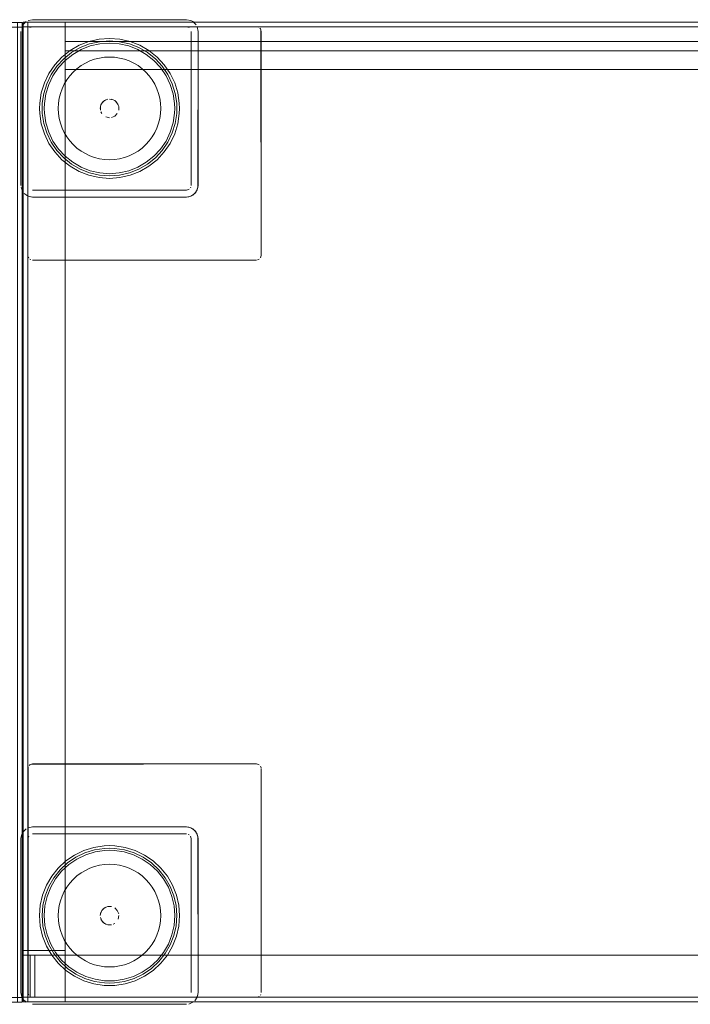
# Model space of a CAD drawing. Units: metres. Extents: x 2.66 to 9.46, y -5.95 to -1.
# Drawn here: x 7.56 to 7.84, y -3.9 to -3.47 of the extents above; entities that cross this region are included whole.
import ezdxf

# ---------------------------------------------------------------- set-up
doc = ezdxf.new("R2010")
doc.units = ezdxf.units.M
doc.header["$MEASUREMENT"] = 0

# ---------------------------------------------------------------- blocks, each defined once
blk = doc.blocks.new('095af24b-d3dc-425d-8eee-ae21e5ea6998')
at = {"color": 18, "lineweight": 9, "true_color": 0x000000}
for p, q in [((7.63175, -3.47442), (7.63088, -3.47396)), ((7.66063, -3.47747), (7.66039, -3.47716)), ((7.59264, -3.5138), (7.59227, -3.51311)), ((7.57907, -3.53636), (7.58295, -3.53861)), ((7.63082, -3.54534), (7.63063, -3.54569)), ((7.56101, -3.57497), (7.56112, -3.57534)), ((7.56112, -3.57534), (7.56131, -3.57569)), ((7.56186, -3.57624), (7.5622, -3.57642)), ((7.65936, -3.57654), (7.65974, -3.57642)), ((7.65974, -3.57642), (7.66008, -3.57624)), ((7.56186, -3.79291), (7.56155, -3.79316)), ((7.66082, -3.79381), (7.66063, -3.79347)), ((7.66093, -3.79419), (7.66082, -3.79381)), ((7.55881, -3.8218), (7.55835, -3.82266)), ((7.62974, -3.82273), (7.63008, -3.82291)), ((7.59819, -3.8609), (7.5975, -3.86127)), ((7.62076, -3.87448), (7.623, -3.87059)), ((7.65936, -3.89254), (7.65974, -3.89242)), ((7.65974, -3.89242), (7.66008, -3.89224)), ((7.66063, -3.89169), (7.66082, -3.89134))]:
    blk.add_line(p, q, dxfattribs=at)
for points in [[(7.15849, -3.47473), (7.55851, -3.47473), (7.55851, -3.89473), (7.15849, -3.89473)], [(7.55851, -3.47673), (7.55851, -3.89273), (7.54051, -3.89273), (7.54051, -3.47673), (7.54051, -3.89273), (7.55851, -3.89273), (7.55851, -3.47673), (7.54051, -3.47673)], [(7.55851, -3.47473), (7.55851, -3.89473), (7.55651, -3.89473), (7.55651, -3.47473), (7.55651, -3.89473), (7.55851, -3.89473), (7.55851, -3.47473), (7.55651, -3.47473)], [(7.55851, -3.47473), (7.55851, -3.89473), (7.55651, -3.89473), (7.55651, -3.47473), (7.55651, -3.89473), (7.55851, -3.89473), (7.55851, -3.47473), (7.55651, -3.47473)], [(7.55835, -3.47666)], [(7.56019, -3.47442), (7.55881, -3.4758)], [(7.55897, -3.47458), (8.35899, -3.47458), (8.35899, -3.89458), (7.55897, -3.89458)], [(7.55897, -3.47458), (7.55897, -3.89458), (7.56097, -3.89458), (7.56097, -3.47458), (7.56097, -3.89458), (7.55897, -3.89458), (7.55897, -3.47458), (7.56097, -3.47458)], [(7.55897, -3.47458), (7.55897, -3.89458), (7.56097, -3.89458), (7.56097, -3.47458), (7.56097, -3.89458), (7.55897, -3.89458), (7.55897, -3.47458), (7.56097, -3.47458)], [(7.55897, -3.47458), (7.55897, -3.89458), (7.56097, -3.89458), (7.56097, -3.47458), (7.56097, -3.89458), (7.55897, -3.89458), (7.55897, -3.47458), (7.56097, -3.47458)], [(7.55897, -3.47458), (8.35899, -3.47458), (8.35899, -3.89458), (7.55897, -3.89458)], [(7.55897, -3.47458), (7.55897, -3.89458), (7.56097, -3.89458), (7.56097, -3.47458), (7.56097, -3.89458), (7.55897, -3.89458), (7.55897, -3.47458), (7.56097, -3.47458)], [(7.55897, -3.47658), (7.55897, -3.87258), (7.57697, -3.87258), (7.57697, -3.47658), (7.57697, -3.87258), (7.55897, -3.87258), (7.55897, -3.47658), (7.57697, -3.47658)], [(7.55897, -3.47658), (7.55897, -3.89258), (7.57697, -3.89258), (7.57697, -3.47658), (7.57697, -3.89258), (7.55897, -3.89258), (7.55897, -3.47658), (7.57697, -3.47658)], [(8.35699, -3.47658), (8.35699, -3.47458), (7.56097, -3.47458), (7.56097, -3.47658), (7.56097, -3.47458), (8.35699, -3.47458), (8.35699, -3.47658), (7.56097, -3.47658)], [(8.35699, -3.47658), (8.35699, -3.47458), (7.56097, -3.47458), (7.56097, -3.47658), (7.56097, -3.47458), (8.35699, -3.47458), (8.35699, -3.47658), (7.56097, -3.47658)], [(8.35699, -3.47658), (8.35699, -3.47458), (7.56097, -3.47458), (7.56097, -3.47658), (7.56097, -3.47458), (8.35699, -3.47458), (8.35699, -3.47658), (7.56097, -3.47658)], [(8.35699, -3.47658), (8.35699, -3.47458), (7.56097, -3.47458), (7.56097, -3.47658), (7.56097, -3.47458), (8.35699, -3.47458), (8.35699, -3.47658), (7.56097, -3.47658)], [(7.56097, -3.47658), (7.56097, -3.89258), (8.35699, -3.89258), (8.35699, -3.47658), (8.35699, -3.89258), (7.56097, -3.89258), (7.56097, -3.47658), (8.35699, -3.47658)], [(7.56097, -3.47658), (7.56097, -3.89258), (8.35699, -3.89258), (8.35699, -3.47658), (8.35699, -3.89258), (7.56097, -3.89258), (7.56097, -3.47658), (8.35699, -3.47658)], [(7.62897, -3.47358), (7.56297, -3.47358), (7.56105, -3.47396), (7.56297, -3.47358), (7.62897, -3.47358), (7.63088, -3.47396)], [(7.55797, -3.54458), (7.55797, -3.47858)], [(7.56112, -3.47781)], [(7.63063, -3.47747)], [(7.63097, -3.54458), (7.63097, -3.47858), (7.63097, -3.54458)], [(7.66082, -3.47781), (7.66097, -3.57458), (7.66097, -3.47858), (7.66063, -3.47747)], [(7.57697, -3.49498), (7.57697, -3.48298), (7.57697, -3.49498), (8.34099, -3.49498)], [(8.34099, -3.48298), (7.57697, -3.48298), (8.34099, -3.48298), (8.34099, -3.49498)], [(7.57697, -3.49498), (7.57697, -3.48698), (7.57697, -3.49498), (8.34099, -3.49498)], [(8.34099, -3.48698), (7.57697, -3.48698), (8.34099, -3.48698), (8.34099, -3.49498)], [(7.62195, -3.49658), (7.61943, -3.49287), (7.61638, -3.48959), (7.61943, -3.49287)], [(7.56999, -3.49658), (7.57251, -3.49287), (7.56999, -3.49658), (7.56804, -3.50062), (7.56672, -3.5049), (7.56804, -3.50062)], [(7.62522, -3.5049), (7.6239, -3.50062), (7.62195, -3.49658), (7.6239, -3.50062)], [(7.56605, -3.50933), (7.56597, -3.51158), (7.56605, -3.51382), (7.56672, -3.51825), (7.56605, -3.51382), (7.56597, -3.51158), (7.56605, -3.50933), (7.56672, -3.5049)], [(7.59314, -3.51441)], [(7.59675, -3.5155), (7.59819, -3.5149)], [(7.59819, -3.5149), (7.5993, -3.5138)], [(7.56672, -3.51825), (7.56804, -3.52254), (7.56999, -3.52658), (7.56804, -3.52254)], [(7.59444, -3.51527), (7.59597, -3.51558)], [(7.61638, -3.53357), (7.61287, -3.53636), (7.60899, -3.53861), (7.61287, -3.53636), (7.61638, -3.53357), (7.61943, -3.53028), (7.62195, -3.52658), (7.61943, -3.53028)], [(7.60481, -3.54024), (7.60044, -3.54124), (7.60481, -3.54024), (7.60899, -3.53861)], [(7.55806, -3.54555), (7.55881, -3.54735)], [(7.56112, -3.54534)], [(7.56155, -3.57599)], [(7.5622, -3.57642)], [(7.65897, -3.57658), (7.56297, -3.57658)], [(7.66039, -3.57599)], [(7.66097, -3.57458), (7.66063, -3.57569)], [(7.5622, -3.79273), (7.65897, -3.79258), (7.56297, -3.79258), (7.56186, -3.79291)], [(7.65897, -3.79258), (7.66008, -3.79291)], [(7.66039, -3.79316)], [(7.66097, -3.79458), (7.66097, -3.89058)], [(7.55797, -3.82458), (7.55797, -3.89058), (7.55835, -3.89249), (7.55797, -3.89058), (7.55797, -3.82458), (7.55835, -3.82266)], [(7.56186, -3.82291)], [(7.62897, -3.82258), (7.56297, -3.82258), (7.62897, -3.82258)], [(7.58097, -3.8316), (7.57726, -3.83412), (7.57398, -3.83717), (7.57726, -3.83412)], [(7.58929, -3.82833), (7.58501, -3.82965), (7.58097, -3.8316), (7.58501, -3.82965)], [(7.61796, -3.83717), (7.62076, -3.84068), (7.623, -3.84456), (7.62076, -3.84068), (7.61796, -3.83717), (7.61467, -3.83412), (7.61097, -3.8316), (7.61467, -3.83412)], [(7.62464, -3.84873), (7.62564, -3.85311), (7.62464, -3.84873), (7.623, -3.84456)], [(7.5993, -3.85535), (7.59819, -3.85425)], [(7.59989, -3.8568), (7.5993, -3.85535)], [(7.5988, -3.86041)], [(7.59967, -3.85911), (7.59997, -3.85758)], [(7.56197, -3.87458), (7.56197, -3.89258), (7.56397, -3.89258), (7.56397, -3.87458), (7.56397, -3.89258), (7.56197, -3.89258), (7.56197, -3.87458), (7.56397, -3.87458)], [(7.56197, -3.87458), (7.56197, -3.89258), (7.56397, -3.89258), (7.56397, -3.87458), (7.56397, -3.89258), (7.56197, -3.89258), (7.56197, -3.87458), (7.56397, -3.87458)], [(7.56397, -3.87458), (7.56397, -3.89258), (8.35399, -3.89258), (8.35399, -3.87458), (8.35399, -3.89258), (7.56397, -3.89258), (7.56397, -3.87458), (8.35399, -3.87458)], [(8.35399, -3.87458), (7.56397, -3.87458), (8.35399, -3.87458), (8.35399, -3.89258)], [(7.56397, -3.89258), (7.56397, -3.87458), (7.56397, -3.89258), (8.35399, -3.89258)], [(7.56397, -3.87458), (7.56397, -3.89258), (8.35399, -3.89258), (8.35399, -3.87458), (8.35399, -3.89258), (7.56397, -3.89258), (7.56397, -3.87458), (8.35399, -3.87458)], [(7.56397, -3.87458), (7.56397, -3.89258), (8.35399, -3.89258), (8.35399, -3.87458), (8.35399, -3.89258), (7.56397, -3.89258), (7.56397, -3.87458), (8.35399, -3.87458)], [(8.35399, -3.87458), (7.56397, -3.87458), (8.35399, -3.87458), (8.35399, -3.89258)], [(7.56397, -3.89258), (7.56397, -3.87458), (7.56397, -3.89258), (8.35399, -3.89258)], [(7.56397, -3.87458), (7.56397, -3.89258), (8.35399, -3.89258), (8.35399, -3.87458), (8.35399, -3.89258), (7.56397, -3.89258), (7.56397, -3.87458), (8.35399, -3.87458)], [(7.58097, -3.88356), (7.57726, -3.88103), (7.58097, -3.88356), (7.58501, -3.8855), (7.58929, -3.88682), (7.58501, -3.8855)], [(7.60265, -3.88682), (7.60693, -3.8855), (7.61097, -3.88356), (7.60693, -3.8855)], [(7.59373, -3.88749), (7.59597, -3.88758), (7.59821, -3.88749), (7.60265, -3.88682), (7.59821, -3.88749), (7.59597, -3.88758), (7.59373, -3.88749), (7.58929, -3.88682)], [(7.55881, -3.89335), (7.56019, -3.89473)], [(7.56097, -3.89258), (7.56097, -3.89458), (8.35699, -3.89458), (8.35699, -3.89258), (8.35699, -3.89458), (7.56097, -3.89458), (7.56097, -3.89258), (8.35699, -3.89258)], [(7.56097, -3.89258), (7.56097, -3.89458), (8.35699, -3.89458), (8.35699, -3.89258), (8.35699, -3.89458), (7.56097, -3.89458), (7.56097, -3.89258), (8.35699, -3.89258)], [(7.56097, -3.89258), (7.56097, -3.89458), (8.35699, -3.89458), (8.35699, -3.89258), (8.35699, -3.89458), (7.56097, -3.89458), (7.56097, -3.89258), (8.35699, -3.89258)], [(7.56097, -3.89258), (7.56097, -3.89458), (8.35699, -3.89458), (8.35699, -3.89258), (8.35699, -3.89458), (7.56097, -3.89458), (7.56097, -3.89258), (8.35699, -3.89258)], [(7.5622, -3.89242)], [(7.62974, -3.89242)], [(7.62995, -3.89548), (7.63175, -3.89473)], [(7.66039, -3.89199)], [(7.66082, -3.89134)], [(7.56105, -3.8952)], [(7.62897, -3.89558), (7.56297, -3.89558)]]:
    blk.add_lwpolyline(points, close=True, dxfattribs=at)
at = {"color": 2, "lineweight": 9, "true_color": 0xffff00}
for points in [[(7.55851, -3.47673), (7.55851, -3.47473), (7.55851, -3.47673), (7.54051, -3.47673)], [(7.54051, -3.47473), (7.55851, -3.47473), (7.54051, -3.47473), (7.54051, -3.47673)], [(7.57697, -3.47458), (7.55897, -3.47458), (7.57697, -3.47458), (7.57697, -3.47658)], [(7.55897, -3.47658), (7.55897, -3.47458), (7.55897, -3.47658), (7.57697, -3.47658)], [(7.57697, -3.47458), (7.55897, -3.47458), (7.57697, -3.47458), (7.57697, -3.47658)], [(7.55897, -3.47658), (7.55897, -3.47458), (7.55897, -3.47658), (7.57697, -3.47658)], [(7.55897, -3.87258), (7.55897, -3.87458), (7.55897, -3.87258), (7.57697, -3.87258)], [(7.57697, -3.87458), (7.55897, -3.87458), (7.57697, -3.87458), (7.57697, -3.87258)], [(7.55851, -3.89273), (7.55851, -3.89473), (7.55851, -3.89273), (7.54051, -3.89273)], [(7.54051, -3.89473), (7.55851, -3.89473), (7.54051, -3.89473), (7.54051, -3.89273)], [(7.55897, -3.89258), (7.55897, -3.89458), (7.55897, -3.89258), (7.57697, -3.89258)], [(7.57697, -3.89458), (7.55897, -3.89458), (7.57697, -3.89458), (7.57697, -3.89258)]]:
    blk.add_lwpolyline(points, close=True, dxfattribs=at)
at = {"color": 42, "lineweight": 9, "true_color": 0xcc9900}
blk.add_lwpolyline([(7.56097, -3.47658), (7.56097, -3.89258), (8.35699, -3.89258), (8.35699, -3.47658), (8.35699, -3.89258), (7.56097, -3.89258), (7.56097, -3.47658), (8.35699, -3.47658)], close=True, dxfattribs=at)
blk.add_lwpolyline([(7.56097, -3.47658), (7.56097, -3.89258), (8.35699, -3.89258), (8.35699, -3.47658), (8.35699, -3.89258), (7.56097, -3.89258), (7.56097, -3.47658), (8.35699, -3.47658)], close=True, dxfattribs=at)
at = {"color": 18, "lineweight": 9, "true_color": 0x000000}
for points in [[(7.56155, -3.47716)], [(7.65974, -3.47673), (7.56297, -3.47658), (7.56186, -3.47691)], [(7.5622, -3.47673), (7.65897, -3.47658)], [(7.62974, -3.47673), (7.56297, -3.47658), (7.62897, -3.47658), (7.63008, -3.47691)], [(7.63008, -3.47691)], [(7.63313, -3.4758), (7.63175, -3.47442), (7.63313, -3.4758)], [(7.63313, -3.54735), (7.63387, -3.54555), (7.63397, -3.47858), (7.63359, -3.47666)], [(7.63359, -3.47666), (7.63397, -3.47858), (7.63397, -3.54458)], [(7.56101, -3.47819), (7.56097, -3.54458)], [(7.56097, -3.54458), (7.56097, -3.47858), (7.56097, -3.57458), (7.56097, -3.47858)], [(7.58745, -3.48397), (7.58343, -3.48554), (7.57969, -3.4877), (7.57632, -3.4904), (7.57338, -3.49356), (7.57095, -3.49713), (7.56907, -3.50102)], [(7.60044, -3.48191), (7.59597, -3.48158), (7.5915, -3.48191), (7.58713, -3.48291), (7.58295, -3.48455), (7.57907, -3.48679), (7.57556, -3.48959), (7.57251, -3.49287), (7.57556, -3.48959)], [(7.58713, -3.48291), (7.58295, -3.48455), (7.57907, -3.48679), (7.57556, -3.48959)], [(7.61174, -3.48844), (7.60812, -3.48635), (7.60422, -3.48482), (7.60014, -3.48389), (7.59597, -3.48358), (7.5918, -3.48389), (7.58772, -3.48482), (7.58382, -3.48635), (7.5802, -3.48844)], [(7.60899, -3.48455), (7.60481, -3.48291), (7.60044, -3.48191), (7.59597, -3.48158), (7.5915, -3.48191), (7.58713, -3.48291)], [(7.61225, -3.4877), (7.60851, -3.48554), (7.60449, -3.48397), (7.60028, -3.483), (7.59597, -3.48268), (7.59166, -3.483), (7.58745, -3.48397)], [(7.60899, -3.48455), (7.61287, -3.48679), (7.61638, -3.48959), (7.61287, -3.48679), (7.60899, -3.48455), (7.60481, -3.48291), (7.60044, -3.48191)], [(7.5802, -3.48844), (7.57692, -3.49105), (7.57408, -3.49412), (7.57172, -3.49758), (7.5699, -3.50135), (7.56867, -3.50535)], [(7.60236, -3.49052), (7.60026, -3.49), (7.59813, -3.48968), (7.59597, -3.48958), (7.59381, -3.48968), (7.59168, -3.49)], [(7.62397, -3.51158), (7.62389, -3.50948), (7.62327, -3.50535), (7.62203, -3.50135), (7.62022, -3.49758), (7.61786, -3.49412), (7.61501, -3.49105), (7.61174, -3.48844)], [(7.61225, -3.4877), (7.61562, -3.4904), (7.61856, -3.49356), (7.62099, -3.49713), (7.62287, -3.50102), (7.62414, -3.50515), (7.62478, -3.50942)], [(7.5856, -3.49217), (7.58375, -3.49328), (7.58201, -3.49457)], [(7.59168, -3.49), (7.58958, -3.49052), (7.58755, -3.49125), (7.5856, -3.49217)], [(7.60236, -3.49052), (7.60439, -3.49125), (7.60634, -3.49217)], [(7.60634, -3.49217), (7.60819, -3.49328), (7.60993, -3.49457), (7.61153, -3.49602), (7.61298, -3.49762), (7.61426, -3.49935), (7.61537, -3.50121)], [(7.57896, -3.49762), (7.57768, -3.49935), (7.57657, -3.50121), (7.57564, -3.50316), (7.57492, -3.50519), (7.57439, -3.50728)], [(7.57896, -3.49762), (7.58041, -3.49602), (7.58201, -3.49457)], [(7.56707, -3.51158), (7.56715, -3.50942), (7.5678, -3.50515), (7.56907, -3.50102)], [(7.61537, -3.50121), (7.6163, -3.50316), (7.61702, -3.50519), (7.61755, -3.50728), (7.61786, -3.50942), (7.61797, -3.51158), (7.61786, -3.51373)], [(7.56805, -3.51367), (7.56797, -3.51158), (7.56805, -3.50948), (7.56867, -3.50535)], [(7.62597, -3.51158), (7.62589, -3.50933), (7.62522, -3.5049), (7.62589, -3.50933), (7.62597, -3.51158), (7.62589, -3.51382), (7.62522, -3.51825), (7.6239, -3.52254), (7.62195, -3.52658), (7.6239, -3.52254)], [(7.57397, -3.51158), (7.57407, -3.50942), (7.57439, -3.50728)], [(7.59227, -3.51005), (7.59197, -3.51158)], [(7.59205, -3.51236), (7.59205, -3.5108)], [(7.59444, -3.50788), (7.59314, -3.50875), (7.59227, -3.51005)], [(7.59264, -3.50935), (7.59375, -3.50825), (7.59519, -3.50765)], [(7.5975, -3.50788), (7.59597, -3.50758)], [(7.59675, -3.50765), (7.59819, -3.50825)], [(7.59819, -3.50825), (7.5993, -3.50935), (7.59989, -3.5108), (7.59989, -3.51236), (7.59989, -3.5108)], [(7.59967, -3.51005), (7.5988, -3.50875)], [(7.62287, -3.52213), (7.62414, -3.51801), (7.62478, -3.51374), (7.62486, -3.51158), (7.62478, -3.50942)], [(7.5678, -3.51801), (7.56715, -3.51374), (7.56707, -3.51158)], [(7.57172, -3.52558), (7.5699, -3.52181), (7.56867, -3.51781), (7.56805, -3.51367)], [(7.57492, -3.51796), (7.57439, -3.51587), (7.57407, -3.51373), (7.57397, -3.51158)], [(7.61786, -3.51373), (7.61755, -3.51587), (7.61702, -3.51796), (7.6163, -3.52), (7.61537, -3.52195)], [(7.62397, -3.51158), (7.62389, -3.51367), (7.62327, -3.51781), (7.62203, -3.52181), (7.62022, -3.52558)], [(7.62597, -3.51158), (7.62589, -3.51382), (7.62522, -3.51825), (7.6239, -3.52254)], [(7.5678, -3.51801), (7.56907, -3.52213), (7.57095, -3.52602), (7.57338, -3.52959), (7.57632, -3.53276), (7.57969, -3.53545), (7.58343, -3.53761), (7.58745, -3.53919), (7.59166, -3.54015), (7.59597, -3.54047), (7.60028, -3.54015)], [(7.57768, -3.5238), (7.57657, -3.52195), (7.57564, -3.52), (7.57492, -3.51796)], [(7.61298, -3.52553), (7.61426, -3.5238), (7.61537, -3.52195)], [(7.61562, -3.53276), (7.61856, -3.52959), (7.62099, -3.52602), (7.62287, -3.52213)], [(7.58713, -3.54024), (7.58295, -3.53861), (7.57907, -3.53636), (7.57556, -3.53357), (7.57251, -3.53028), (7.56999, -3.52658)], [(7.57907, -3.53636), (7.57556, -3.53357), (7.57251, -3.53028), (7.56999, -3.52658)], [(7.57172, -3.52558), (7.57408, -3.52903), (7.57692, -3.5321)], [(7.58755, -3.5319), (7.5856, -3.53098), (7.58375, -3.52987), (7.58201, -3.52858), (7.58041, -3.52713), (7.57896, -3.52553), (7.57768, -3.5238)], [(7.60422, -3.53833), (7.60812, -3.5368), (7.61174, -3.53471), (7.61501, -3.5321), (7.61786, -3.52903), (7.62022, -3.52558)], [(7.61298, -3.52553), (7.61153, -3.52713), (7.60993, -3.52858), (7.60819, -3.52987), (7.60634, -3.53098), (7.60439, -3.5319)], [(7.57692, -3.5321), (7.5802, -3.53471), (7.58382, -3.5368), (7.58772, -3.53833), (7.5918, -3.53926)], [(7.59597, -3.53358), (7.59381, -3.53347), (7.59168, -3.53315), (7.58958, -3.53263), (7.58755, -3.5319)], [(7.60439, -3.5319), (7.60236, -3.53263), (7.60026, -3.53315)], [(7.60026, -3.53315), (7.59813, -3.53347), (7.59597, -3.53358)], [(7.60028, -3.54015), (7.60449, -3.53919), (7.60851, -3.53761), (7.61225, -3.53545), (7.61562, -3.53276)], [(7.5915, -3.54124), (7.58713, -3.54024), (7.58295, -3.53861)], [(7.5915, -3.54124), (7.59597, -3.54158), (7.60044, -3.54124), (7.59597, -3.54158), (7.5915, -3.54124), (7.58713, -3.54024)], [(7.60422, -3.53833), (7.60014, -3.53926), (7.59597, -3.53958), (7.5918, -3.53926)], [(7.63251, -3.54811), (7.63359, -3.54649), (7.63397, -3.54458)], [(7.56297, -3.54958), (7.56105, -3.5492), (7.55943, -3.54811)], [(7.56019, -3.54873), (7.56199, -3.54948)], [(7.56186, -3.54624)], [(7.56258, -3.54654)], [(7.63008, -3.54624), (7.62897, -3.54658), (7.56297, -3.54658), (7.62897, -3.54658)], [(7.63313, -3.54735), (7.63175, -3.54873), (7.62995, -3.54948), (7.56297, -3.54958)], [(7.63251, -3.54811), (7.63088, -3.5492), (7.62897, -3.54958), (7.56297, -3.54958)], [(7.62897, -3.54658), (7.63008, -3.54624)], [(7.56112, -3.79381), (7.56097, -3.89058), (7.56131, -3.89169)], [(7.56112, -3.89134), (7.56097, -3.79458)], [(7.56019, -3.82042), (7.55881, -3.8218), (7.56019, -3.82042)], [(7.56105, -3.81996), (7.56297, -3.81958), (7.62897, -3.81958)], [(7.63175, -3.82042), (7.62995, -3.81967), (7.56297, -3.81958), (7.56105, -3.81996)], [(7.63251, -3.82104), (7.63088, -3.81996), (7.62897, -3.81958)], [(7.63175, -3.82042), (7.63313, -3.8218), (7.63387, -3.8236), (7.63397, -3.89058)], [(7.63251, -3.82104), (7.63359, -3.82266), (7.63397, -3.82458), (7.63397, -3.89058)], [(7.56112, -3.82381), (7.56097, -3.89058), (7.56097, -3.82458), (7.56131, -3.82347)], [(7.56131, -3.82347)], [(7.63063, -3.82347), (7.63097, -3.82458), (7.63097, -3.89058), (7.63097, -3.82458)], [(7.63097, -3.82458), (7.63063, -3.82347)], [(7.5721, -3.8413), (7.57479, -3.83792), (7.57795, -3.83499), (7.58152, -3.83255), (7.58541, -3.83068), (7.58954, -3.82941), (7.59381, -3.82876)], [(7.59597, -3.82958), (7.59388, -3.82965), (7.58974, -3.83028), (7.58574, -3.83151), (7.58197, -3.83333), (7.57851, -3.83569), (7.57544, -3.83853), (7.57283, -3.8418)], [(7.59597, -3.82758), (7.59373, -3.82766), (7.58929, -3.82833), (7.59373, -3.82766), (7.59597, -3.82758), (7.59821, -3.82766), (7.60265, -3.82833), (7.60693, -3.82965), (7.61097, -3.8316), (7.60693, -3.82965)], [(7.60653, -3.83068), (7.6024, -3.82941), (7.59813, -3.82876), (7.59597, -3.82868), (7.59381, -3.82876)], [(7.59597, -3.82758), (7.59821, -3.82766), (7.60265, -3.82833), (7.60693, -3.82965)], [(7.59597, -3.82958), (7.59806, -3.82965), (7.6022, -3.83028), (7.6062, -3.83151), (7.60997, -3.83333)], [(7.61715, -3.83792), (7.61399, -3.83499), (7.61042, -3.83255), (7.60653, -3.83068)], [(7.5856, -3.83817), (7.58755, -3.83725), (7.58958, -3.83652), (7.59168, -3.836), (7.59381, -3.83568), (7.59597, -3.83558), (7.59813, -3.83568)], [(7.59813, -3.83568), (7.60026, -3.836), (7.60236, -3.83652), (7.60439, -3.83725), (7.60634, -3.83817)], [(7.62273, -3.84932), (7.6212, -3.84543), (7.6191, -3.8418), (7.6165, -3.83853), (7.61343, -3.83569), (7.60997, -3.83333)], [(7.56894, -3.84456), (7.57118, -3.84068), (7.57398, -3.83717), (7.57118, -3.84068), (7.56894, -3.84456), (7.5673, -3.84873), (7.5663, -3.85311)], [(7.57657, -3.84721), (7.57768, -3.84535), (7.57896, -3.84362), (7.58041, -3.84202), (7.58201, -3.84057), (7.58375, -3.83928), (7.5856, -3.83817)], [(7.60993, -3.84057), (7.60819, -3.83928), (7.60634, -3.83817)], [(7.62454, -3.85327), (7.62358, -3.84906), (7.622, -3.84504), (7.61984, -3.8413), (7.61715, -3.83792)], [(7.5721, -3.8413), (7.56994, -3.84504), (7.56836, -3.84906), (7.5674, -3.85327), (7.56707, -3.85758), (7.5674, -3.86188), (7.56836, -3.86609)], [(7.57283, -3.8418), (7.57074, -3.84543), (7.56921, -3.84932), (7.56828, -3.8534), (7.56797, -3.85758), (7.56828, -3.86175), (7.56921, -3.86583), (7.57074, -3.86973), (7.57283, -3.87335)], [(7.60993, -3.84057), (7.61153, -3.84202), (7.61298, -3.84362), (7.61426, -3.84535), (7.61537, -3.84721), (7.6163, -3.84916)], [(7.56894, -3.84456), (7.5673, -3.84873), (7.5663, -3.85311), (7.56597, -3.85758), (7.5663, -3.86205), (7.5673, -3.86642)], [(7.57492, -3.85119), (7.57564, -3.84916), (7.57657, -3.84721)], [(7.57492, -3.85119), (7.57439, -3.85328), (7.57407, -3.85542), (7.57397, -3.85758), (7.57407, -3.85973), (7.57439, -3.86187)], [(7.6163, -3.84916), (7.61702, -3.85119), (7.61755, -3.85328)], [(7.62273, -3.84932), (7.62366, -3.8534), (7.62397, -3.85758), (7.62366, -3.86175)], [(7.5663, -3.85311), (7.56597, -3.85758), (7.5663, -3.86205), (7.5673, -3.86642), (7.56894, -3.87059), (7.57118, -3.87448), (7.57398, -3.87798), (7.57726, -3.88103), (7.57398, -3.87798)], [(7.59227, -3.85605), (7.59197, -3.85758)], [(7.59205, -3.8568), (7.59264, -3.85535)], [(7.59264, -3.85535), (7.59375, -3.85425), (7.59519, -3.85365), (7.59675, -3.85365), (7.59519, -3.85365)], [(7.59444, -3.85388), (7.59314, -3.85475)], [(7.6024, -3.88575), (7.60653, -3.88447), (7.61042, -3.8826), (7.61399, -3.88017), (7.61715, -3.87723), (7.61984, -3.87385), (7.622, -3.87011), (7.62358, -3.86609), (7.62454, -3.86188), (7.62486, -3.85758), (7.62454, -3.85327)], [(7.61755, -3.85328), (7.61786, -3.85542), (7.61797, -3.85758)], [(7.62564, -3.86205), (7.62597, -3.85758), (7.62564, -3.85311), (7.62597, -3.85758), (7.62564, -3.86205), (7.62464, -3.86642)], [(7.59375, -3.8609), (7.59264, -3.8598), (7.59205, -3.85836)], [(7.59227, -3.85911), (7.59314, -3.86041), (7.59444, -3.86127)], [(7.59444, -3.86127), (7.59597, -3.86158)], [(7.61797, -3.85758), (7.61786, -3.85973), (7.61755, -3.86187), (7.61702, -3.86396), (7.6163, -3.866)], [(7.57439, -3.86187), (7.57492, -3.86396), (7.57564, -3.866), (7.57657, -3.86795)], [(7.59675, -3.8615), (7.59519, -3.8615)], [(7.6165, -3.87662), (7.6191, -3.87335), (7.6212, -3.86973), (7.62273, -3.86583), (7.62366, -3.86175)], [(7.62564, -3.86205), (7.62464, -3.86642), (7.623, -3.87059)], [(7.5673, -3.86642), (7.56894, -3.87059), (7.57118, -3.87448), (7.57398, -3.87798)], [(7.56836, -3.86609), (7.56994, -3.87011), (7.5721, -3.87385), (7.57479, -3.87723), (7.57795, -3.88017), (7.58152, -3.8826), (7.58541, -3.88447)], [(7.57657, -3.86795), (7.57768, -3.8698), (7.57896, -3.87153)], [(7.6163, -3.866), (7.61537, -3.86795), (7.61426, -3.8698), (7.61298, -3.87153), (7.61153, -3.87313), (7.60993, -3.87458), (7.60819, -3.87587)], [(7.62464, -3.86642), (7.623, -3.87059), (7.62076, -3.87448), (7.61796, -3.87798), (7.61467, -3.88103), (7.61097, -3.88356)], [(7.57283, -3.87335), (7.57544, -3.87662), (7.57851, -3.87947), (7.58197, -3.88183), (7.58574, -3.88364), (7.58974, -3.88487)], [(7.58201, -3.87458), (7.58041, -3.87313), (7.57896, -3.87153)], [(7.58201, -3.87458), (7.58375, -3.87587), (7.5856, -3.87698), (7.58755, -3.8779), (7.58958, -3.87863), (7.59168, -3.87915)], [(7.60819, -3.87587), (7.60634, -3.87698), (7.60439, -3.8779), (7.60236, -3.87863)], [(7.60997, -3.88183), (7.61343, -3.87947), (7.6165, -3.87662)], [(7.62076, -3.87448), (7.61796, -3.87798), (7.61467, -3.88103), (7.61097, -3.88356)], [(7.59597, -3.87958), (7.59381, -3.87947), (7.59168, -3.87915)], [(7.60236, -3.87863), (7.60026, -3.87915), (7.59813, -3.87947), (7.59597, -3.87958)], [(7.60997, -3.88183), (7.6062, -3.88364), (7.6022, -3.88487), (7.59806, -3.8855)], [(7.59597, -3.88647), (7.59381, -3.88639), (7.58954, -3.88575), (7.58541, -3.88447)], [(7.59806, -3.8855), (7.59597, -3.88558), (7.59388, -3.8855), (7.58974, -3.88487)], [(7.6024, -3.88575), (7.59813, -3.88639), (7.59597, -3.88647)], [(7.63397, -3.89058), (7.63359, -3.89249), (7.63251, -3.89411)], [(7.56155, -3.89199)], [(7.56258, -3.89254), (7.62897, -3.89258)], [(7.62897, -3.89258), (7.56297, -3.89258), (7.65897, -3.89258), (7.56297, -3.89258)], [(7.63063, -3.89169)], [(7.63093, -3.89097)], [(7.63313, -3.89335), (7.63387, -3.89155)]]:
    blk.add_lwpolyline(points, dxfattribs=at)
blk = doc.blocks.new('01765161-5da6-4a68-be80-23aade13373e')
blk.add_blockref('095af24b-d3dc-425d-8eee-ae21e5ea6998', (0, 0))

msp = doc.modelspace()

# ---------------------------------------------------------------- block references
msp.add_blockref('01765161-5da6-4a68-be80-23aade13373e', (0, 0))

doc.saveas('drawing.dxf')
